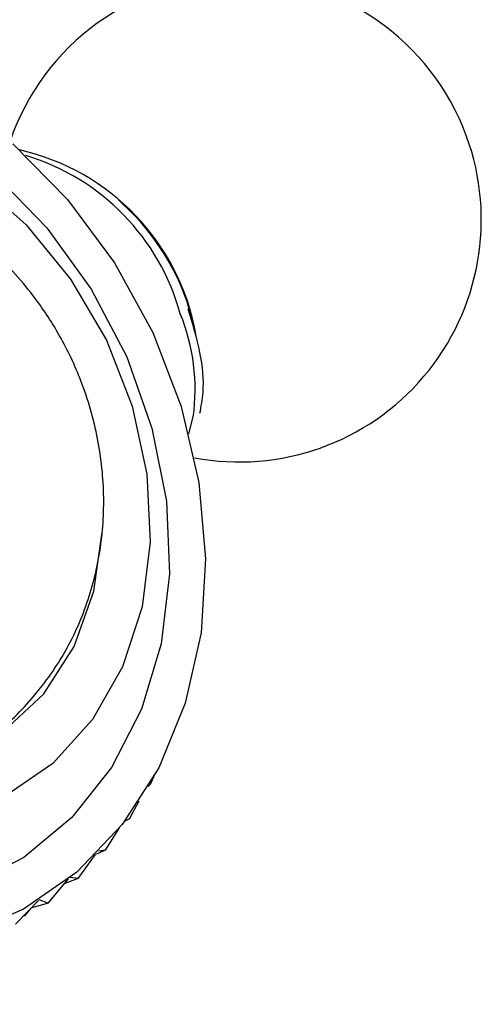
# Model space of a CAD drawing. Units: millimetres. Extents: x 3 to 1996, y 5 to 1995.
# Drawn here: x 1647 to 1660, y 1665 to 1691 of the extents above; entities that cross this region are included whole.
import ezdxf

# ---------------------------------------------------------------- set-up
doc = ezdxf.new("R2010")
doc.units = ezdxf.units.MM

msp = doc.modelspace()

# ---------------------------------------------------------------- linework, layer by layer
at = {"color": 7, "linetype": 'Continuous', "lineweight": 25}
for p, q in [((1650.448, 1686.011), (1650.102, 1686.351)), ((1652.181, 1682.75), (1652.059, 1683.22)), ((1651.993, 1680.074), (1652.107, 1680.527)), ((1650.963, 1670.68), (1650.902, 1670.616)), ((1650.963, 1670.68), (1651.06, 1670.892)), ((1650.401, 1669.752), (1650.66, 1670.23)), ((1650.401, 1669.752), (1650.269, 1669.682)), ((1650.401, 1669.752), (1650.272, 1669.685)), ((1649.751, 1668.905), (1650.128, 1669.503)), ((1649.751, 1668.905), (1649.487, 1668.788)), ((1649.751, 1668.905), (1649.576, 1668.879)), ((1649.019, 1668.147), (1649.489, 1668.791)), ((1648.212, 1667.485), (1648.76, 1668.136)), ((1649.019, 1668.147), (1648.66, 1668.017)), ((1649.019, 1668.147), (1648.809, 1668.176)), ((1647.338, 1666.925), (1647.954, 1667.562)), ((1648.212, 1667.485), (1647.754, 1667.356)), ((1648.212, 1667.485), (1647.976, 1667.576)), ((1647.589, 1667.15), (1647.765, 1667.359)), ((1647.589, 1667.15), (1647.543, 1667.137)), ((1647.589, 1667.15), (1647.565, 1667.16))]:
    msp.add_line(p, q, dxfattribs=at)
at = {"color": 7, "linetype": 'Continuous', "lineweight": 25, "flags": 128}
for points in [[(1647.271, 1687.852), (1648.735, 1686.361), (1649.998, 1684.658), (1651.024, 1682.791), (1651.786, 1680.81), (1652.263, 1678.77), (1652.442, 1676.726), (1652.318, 1674.734), (1651.894, 1672.848), (1651.182, 1671.12), (1650.202, 1669.596), (1648.98, 1668.319), (1647.55, 1667.323), (1645.95, 1666.635)], [(1646.781, 1687.035), (1648.18, 1685.599), (1649.372, 1683.952), (1650.322, 1682.144), (1651, 1680.231), (1651.387, 1678.269), (1651.47, 1676.32), (1651.246, 1674.441), (1650.724, 1672.691), (1649.917, 1671.122), (1648.852, 1669.782), (1647.56, 1668.711), (1646.08, 1667.943)], [(1646.241, 1686.905), (1647.625, 1685.682), (1648.818, 1684.224), (1649.777, 1682.583), (1650.469, 1680.819), (1650.866, 1678.996), (1650.956, 1677.179), (1650.736, 1675.435), (1650.212, 1673.825), (1649.404, 1672.409), (1648.341, 1671.237), (1647.062, 1670.353)], [(1647.028, 1672.096), (1648.097, 1673.102), (1648.914, 1674.372), (1649.445, 1675.853), (1649.664, 1677.44)]]:
    msp.add_lwpolyline(points, dxfattribs=at)
at = {"color": 7, "linetype": 'Continuous', "lineweight": 25}
for centre, radius, start, end in [((1653.341, 1685.82), 6.5, 20.0839, 161.1235), ((1653.341, 1685.82), 6.5, 259.364, 20.0839), ((1646.095, 1681.656), 6.183, 10.1872, 77.3087), ((1645.846, 1681.664), 6.136, 15.4269, 73.2677), ((1646.094, 1681.637), 6.172, 14.8659, 45.1287), ((1646.808, 1681.27), 5.352, 352.0138, 22.2494)]:
    msp.add_arc(centre, radius, start, end, dxfattribs=at)
for points, knots in [([(1645.925, 1671.494), (1646.123, 1671.599), (1646.765, 1671.94), (1647.668, 1672.794), (1648.583, 1673.986), (1649.239, 1675.349), (1649.633, 1676.823), (1649.752, 1678.374), (1649.588, 1679.957), (1649.165, 1681.42), (1648.572, 1682.674), (1647.805, 1683.852), (1646.781, 1684.989), (1645.43, 1686.016), (1643.96, 1686.73), (1642.4, 1687.143), (1640.818, 1687.229), (1639.286, 1687.013), (1638.38, 1686.618), (1637.964, 1686.436)], [0, 0, 0, 0, 0.026981, 0.087718, 0.147815, 0.207855, 0.26838, 0.329815, 0.392398, 0.456169, 0.508702, 0.555251, 0.621464, 0.688429, 0.755627, 0.815428, 0.881038, 0.945361, 1, 1, 1, 1]), ([(1652.286, 1680.625), (1652.322, 1680.809), (1652.417, 1681.299), (1652.328, 1682.262), (1652.091, 1683.032), (1651.97, 1683.423)], [0, 0, 0, 0, 0.227726, 0.607729, 1, 1, 1, 1]), ([(1648.632, 1660.103), (1648.435, 1660.143), (1647.91, 1660.249), (1647.116, 1660.696), (1646.306, 1661.395), (1645.674, 1662.328), (1645.314, 1663.362), (1645.211, 1664.38), (1645.319, 1665.001), (1645.37, 1665.292)], [0, 0, 0, 0, 0.088243, 0.234969, 0.393623, 0.5562, 0.723556, 0.870632, 1, 1, 1, 1])]:
    msp.add_open_spline(points, degree=3, knots=knots, dxfattribs=at)

doc.saveas('drawing.dxf')
